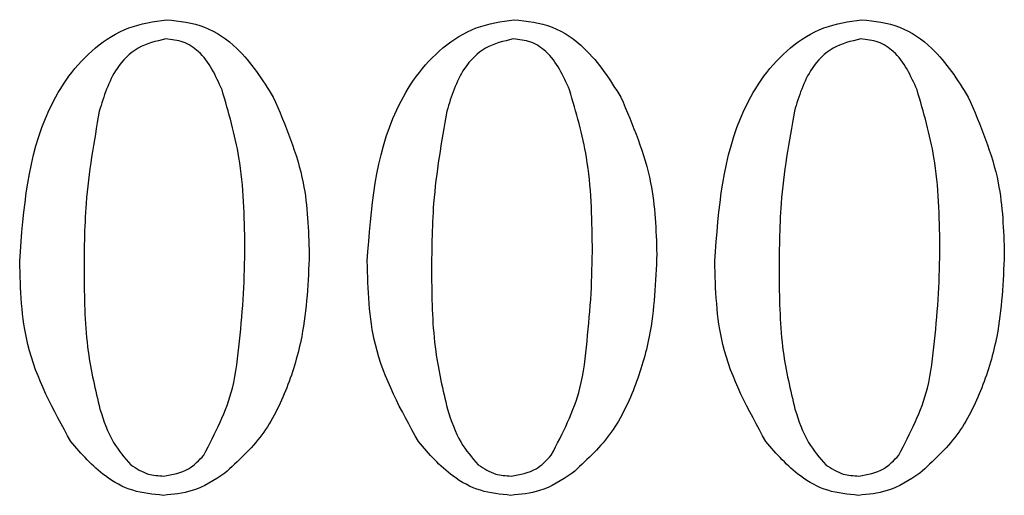
# Model space of a CAD drawing. Units: millimetres. Extents: x 7980 to 17478, y -1377 to 4127.
# Drawn here: x 8987 to 8989, y 380 to 381 of the extents above; entities that cross this region are included whole.
import ezdxf

# ---------------------------------------------------------------- set-up
doc = ezdxf.new("R2010")
doc.units = ezdxf.units.MM
doc.header["$LTSCALE"] = 10
doc.layers.add('ROTH DETALJIT', color=7, linetype='Continuous')

msp = doc.modelspace()

# ---------------------------------------------------------------- linework, layer by layer
at = {"layer": 'ROTH DETALJIT', "color": 7, "linetype": 'Continuous', "lineweight": 25}
for points, knots in [([(8987.2502, 380.7427), (8987.2586, 380.856), (8987.2712, 381.0259), (8987.3873, 381.1914), (8987.4837, 381.2522), (8987.5395, 381.2605), (8987.5673, 381.2646)], [0, 0, 0, 0, 0.499545, 0.749281, 0.874881, 1, 1, 1, 1]), ([(8987.5673, 381.2646), (8987.5953, 381.2614), (8987.6513, 381.2551), (8987.7356, 381.1956), (8987.774, 381.1347), (8987.7975, 381.0975)], [0, 0, 0, 0, 0.279709, 0.559748, 1, 1, 1, 1]), ([(8988.0002, 380.7427), (8988.0086, 380.856), (8988.0212, 381.0259), (8988.1373, 381.1914), (8988.2337, 381.2522), (8988.2895, 381.2605), (8988.3173, 381.2646)], [0, 0, 0, 0, 0.499545, 0.749281, 0.874881, 1, 1, 1, 1]), ([(8988.3173, 381.2646), (8988.3453, 381.2614), (8988.4013, 381.2551), (8988.4856, 381.1956), (8988.524, 381.1347), (8988.5475, 381.0975)], [0, 0, 0, 0, 0.279709, 0.559748, 1, 1, 1, 1]), ([(8988.7502, 380.7427), (8988.7586, 380.856), (8988.7712, 381.0259), (8988.8873, 381.1914), (8988.9837, 381.2522), (8989.0395, 381.2605), (8989.0673, 381.2646)], [0, 0, 0, 0, 0.499545, 0.749281, 0.874881, 1, 1, 1, 1]), ([(8989.0673, 381.2646), (8989.0953, 381.2614), (8989.1513, 381.2551), (8989.2356, 381.1956), (8989.274, 381.1347), (8989.2975, 381.0975)], [0, 0, 0, 0, 0.279709, 0.559748, 1, 1, 1, 1]), ([(8987.5653, 381.2229), (8987.5446, 381.2181), (8987.503, 381.2083), (8987.4479, 381.1516), (8987.4319, 381.0992), (8987.4221, 381.0671)], [0, 0, 0, 0, 0.2784131, 0.5587419, 1, 1, 1, 1]), ([(8987.6869, 381.1129), (8987.6733, 381.1434), (8987.6544, 381.1858), (8987.604, 381.219), (8987.5782, 381.2216), (8987.5653, 381.2229)], [0, 0, 0, 0, 0.5589381, 0.7794499, 1, 1, 1, 1]), ([(8988.3153, 381.2229), (8988.2946, 381.2181), (8988.253, 381.2083), (8988.1979, 381.1516), (8988.1819, 381.0992), (8988.1721, 381.0671)], [0, 0, 0, 0, 0.2784131, 0.5587419, 1, 1, 1, 1]), ([(8988.4369, 381.1129), (8988.4233, 381.1434), (8988.4044, 381.1858), (8988.354, 381.219), (8988.3282, 381.2216), (8988.3153, 381.2229)], [0, 0, 0, 0, 0.5589381, 0.7794499, 1, 1, 1, 1]), ([(8989.0653, 381.2229), (8989.0446, 381.2181), (8989.003, 381.2083), (8988.9479, 381.1516), (8988.9319, 381.0992), (8988.9221, 381.0671)], [0, 0, 0, 0, 0.2784131, 0.5587419, 1, 1, 1, 1]), ([(8989.1869, 381.1129), (8989.1733, 381.1434), (8989.1544, 381.1858), (8989.104, 381.219), (8989.0782, 381.2216), (8989.0653, 381.2229)], [0, 0, 0, 0, 0.5589381, 0.7794499, 1, 1, 1, 1]), ([(8987.7363, 380.7755), (8987.7352, 380.8397), (8987.7331, 380.9545), (8987.701, 381.0645), (8987.6869, 381.1129)], [0, 0, 0, 0, 0.5602145, 1, 1, 1, 1]), ([(8987.7975, 381.0975), (8987.8235, 381.0367), (8987.8698, 380.9279), (8987.8736, 380.81), (8987.8752, 380.7581)], [0, 0, 0, 0, 0.559286, 1, 1, 1, 1]), ([(8988.4863, 380.7755), (8988.4852, 380.8397), (8988.4831, 380.9545), (8988.451, 381.0645), (8988.4369, 381.1129)], [0, 0, 0, 0, 0.5602145, 1, 1, 1, 1]), ([(8988.5475, 381.0975), (8988.5735, 381.0367), (8988.6198, 380.9279), (8988.6236, 380.81), (8988.6252, 380.7581)], [0, 0, 0, 0, 0.559286, 1, 1, 1, 1]), ([(8989.2363, 380.7755), (8989.2352, 380.8397), (8989.2331, 380.9545), (8989.201, 381.0645), (8989.1869, 381.1129)], [0, 0, 0, 0, 0.560215, 1, 1, 1, 1]), ([(8989.2975, 381.0975), (8989.3235, 381.0367), (8989.3698, 380.9279), (8989.3736, 380.81), (8989.3752, 380.7581)], [0, 0, 0, 0, 0.559286, 1, 1, 1, 1]), ([(8987.4221, 381.0671), (8987.4105, 381.0008), (8987.3898, 380.8823), (8987.3893, 380.762), (8987.3891, 380.709)], [0, 0, 0, 0, 0.559696, 1, 1, 1, 1]), ([(8988.1721, 381.0671), (8988.1605, 381.0008), (8988.1398, 380.8823), (8988.1393, 380.762), (8988.1391, 380.709)], [0, 0, 0, 0, 0.559696, 1, 1, 1, 1]), ([(8988.9221, 381.0671), (8988.9105, 381.0008), (8988.8898, 380.8823), (8988.8893, 380.762), (8988.8891, 380.709)], [0, 0, 0, 0, 0.559696, 1, 1, 1, 1]), ([(8987.6476, 380.3236), (8987.672, 380.3708), (8987.7124, 380.4487), (8987.7248, 380.5704), (8987.7347, 380.6725), (8987.7358, 380.7411), (8987.7363, 380.7755)], [0, 0, 0, 0, 0.3379189, 0.5585922, 0.7793098, 1, 1, 1, 1]), ([(8987.8752, 380.7581), (8987.8727, 380.6983), (8987.8686, 380.5999), (8987.8296, 380.4685), (8987.7784, 380.3629), (8987.7212, 380.3105), (8987.6927, 380.2844)], [0, 0, 0, 0, 0.340249, 0.56045, 0.780524, 1, 1, 1, 1]), ([(8988.3976, 380.3236), (8988.422, 380.3708), (8988.4624, 380.4487), (8988.4748, 380.5704), (8988.4847, 380.6725), (8988.4858, 380.7411), (8988.4863, 380.7755)], [0, 0, 0, 0, 0.3379189, 0.5585922, 0.7793098, 1, 1, 1, 1]), ([(8988.6252, 380.7581), (8988.6227, 380.6983), (8988.6186, 380.5999), (8988.5796, 380.4685), (8988.5284, 380.3629), (8988.4712, 380.3105), (8988.4427, 380.2844)], [0, 0, 0, 0, 0.340249, 0.56045, 0.780524, 1, 1, 1, 1]), ([(8989.1476, 380.3236), (8989.172, 380.3708), (8989.2124, 380.4487), (8989.2248, 380.5704), (8989.2347, 380.6725), (8989.2358, 380.7411), (8989.2363, 380.7755)], [0, 0, 0, 0, 0.3379189, 0.5585922, 0.7793098, 1, 1, 1, 1]), ([(8989.3752, 380.7581), (8989.3727, 380.6983), (8989.3686, 380.5999), (8989.3296, 380.4685), (8989.2784, 380.3629), (8989.2212, 380.3105), (8989.1927, 380.2844)], [0, 0, 0, 0, 0.340249, 0.56045, 0.780524, 1, 1, 1, 1]), ([(8987.3607, 380.3529), (8987.3232, 380.421), (8987.2561, 380.543), (8987.252, 380.6815), (8987.2502, 380.7427)], [0, 0, 0, 0, 0.558433, 1, 1, 1, 1]), ([(8988.1107, 380.3529), (8988.0732, 380.421), (8988.0061, 380.543), (8988.002, 380.6815), (8988.0002, 380.7427)], [0, 0, 0, 0, 0.558433, 1, 1, 1, 1]), ([(8988.8607, 380.3529), (8988.8232, 380.421), (8988.7561, 380.543), (8988.752, 380.6815), (8988.7502, 380.7427)], [0, 0, 0, 0, 0.558433, 1, 1, 1, 1]), ([(8987.3891, 380.709), (8987.3899, 380.655), (8987.3914, 380.5584), (8987.4136, 380.4645), (8987.4234, 380.4232)], [0, 0, 0, 0, 0.560102, 1, 1, 1, 1]), ([(8988.1391, 380.709), (8988.1399, 380.655), (8988.1414, 380.5584), (8988.1636, 380.4645), (8988.1734, 380.4232)], [0, 0, 0, 0, 0.560102, 1, 1, 1, 1]), ([(8988.8891, 380.709), (8988.8899, 380.655), (8988.8914, 380.5584), (8988.9136, 380.4645), (8988.9234, 380.4232)], [0, 0, 0, 0, 0.560102, 1, 1, 1, 1]), ([(8987.4234, 380.4232), (8987.4315, 380.3982), (8987.4459, 380.3536), (8987.4765, 380.3183), (8987.49, 380.3028)], [0, 0, 0, 0, 0.560775, 1, 1, 1, 1]), ([(8988.1734, 380.4232), (8988.1815, 380.3982), (8988.1959, 380.3536), (8988.2265, 380.3183), (8988.24, 380.3028)], [0, 0, 0, 0, 0.560775, 1, 1, 1, 1]), ([(8988.9234, 380.4232), (8988.9315, 380.3982), (8988.9459, 380.3536), (8988.9765, 380.3183), (8988.99, 380.3028)], [0, 0, 0, 0, 0.560775, 1, 1, 1, 1]), ([(8987.5603, 380.2368), (8987.538, 380.2389), (8987.4932, 380.2432), (8987.4215, 380.2826), (8987.3837, 380.3263), (8987.3607, 380.3529)], [0, 0, 0, 0, 0.27986, 0.559991, 1, 1, 1, 1]), ([(8988.3103, 380.2368), (8988.288, 380.2389), (8988.2432, 380.2432), (8988.1715, 380.2826), (8988.1337, 380.3263), (8988.1107, 380.3529)], [0, 0, 0, 0, 0.27986, 0.559991, 1, 1, 1, 1]), ([(8989.0603, 380.2368), (8989.038, 380.2389), (8988.9932, 380.2432), (8988.9215, 380.2826), (8988.8837, 380.3263), (8988.8607, 380.3529)], [0, 0, 0, 0, 0.2798603, 0.5599911, 1, 1, 1, 1]), ([(8987.561, 380.2785), (8987.58, 380.2817), (8987.614, 380.2875), (8987.6373, 380.3125), (8987.6476, 380.3236)], [0, 0, 0, 0, 0.557957, 1, 1, 1, 1]), ([(8988.311, 380.2785), (8988.33, 380.2817), (8988.364, 380.2875), (8988.3873, 380.3125), (8988.3976, 380.3236)], [0, 0, 0, 0, 0.557957, 1, 1, 1, 1]), ([(8989.061, 380.2785), (8989.08, 380.2817), (8989.114, 380.2875), (8989.1373, 380.3125), (8989.1476, 380.3236)], [0, 0, 0, 0, 0.557957, 1, 1, 1, 1]), ([(8987.49, 380.3028), (8987.5022, 380.2948), (8987.5238, 380.2806), (8987.5496, 380.2791), (8987.561, 380.2785)], [0, 0, 0, 0, 0.5591453, 1, 1, 1, 1]), ([(8988.24, 380.3028), (8988.2522, 380.2948), (8988.2738, 380.2806), (8988.2996, 380.2791), (8988.311, 380.2785)], [0, 0, 0, 0, 0.559145, 1, 1, 1, 1]), ([(8988.99, 380.3028), (8989.0022, 380.2948), (8989.0238, 380.2806), (8989.0496, 380.2791), (8989.061, 380.2785)], [0, 0, 0, 0, 0.559145, 1, 1, 1, 1]), ([(8987.6927, 380.2844), (8987.67, 380.2696), (8987.6294, 380.2432), (8987.5815, 380.2388), (8987.5603, 380.2368)], [0, 0, 0, 0, 0.5599388, 1, 1, 1, 1]), ([(8988.4427, 380.2844), (8988.42, 380.2696), (8988.3794, 380.2432), (8988.3315, 380.2388), (8988.3103, 380.2368)], [0, 0, 0, 0, 0.5599388, 1, 1, 1, 1]), ([(8989.1927, 380.2844), (8989.17, 380.2696), (8989.1294, 380.2432), (8989.0815, 380.2388), (8989.0603, 380.2368)], [0, 0, 0, 0, 0.5599388, 1, 1, 1, 1])]:
    msp.add_open_spline(points, degree=3, knots=knots, dxfattribs=at)

doc.saveas('drawing.dxf')
